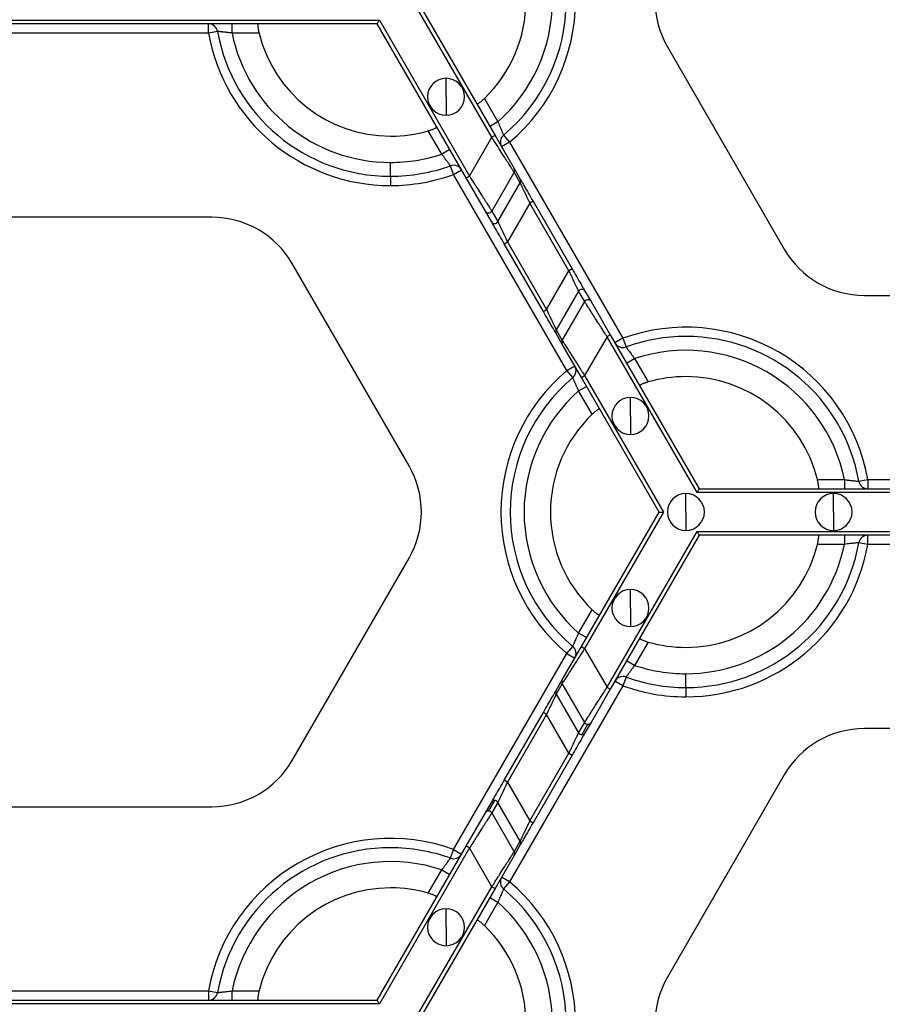
# Model space of a CAD drawing. Units: inches. Extents: x 3 to 81.7, y 1 to 57.5.
# Drawn here: x 27.8 to 30.5, y 26.3 to 29.3 of the extents above; entities that cross this region are included whole.
import ezdxf

# ---------------------------------------------------------------- set-up
doc = ezdxf.new("R2010")
doc.units = ezdxf.units.IN
doc.header["$LTSCALE"] = 5
doc.header["$MEASUREMENT"] = 0
doc.linetypes.add('SLD-Сплошная', pattern=[0])
doc.layers.add('FORMAT', color=7, linetype='SLD-Сплошная')
doc.styles.add('SLDTEXTSTYLE0', font='CALIBRII.TTF')
doc.styles.add('SLDTEXTSTYLE1', font='CALIBRI.TTF')
doc.dimstyles.new('SLDDIMSTYLE0', dxfattribs={"dimtxt": 0.667928, "dimasz": 0.984252, "dimexe": 0, "dimexo": 0.0625, "dimgap": 0.166982, "dimtad": 2, "dimdec": 6, "dimlfac": 0.7, "dimrnd": 1e-09, "dimzin": 12, "dimdsep": 46, "dimlunit": 5, "dimtxsty": 'SLDTEXTSTYLE0', "dimsah": 1, "dimcen": 0.09, "dimadec": 0, "dimazin": 3, "dimtfac": 1, "dimtofl": 0, "dimtmove": 0, "dimatfit": 3, "dimfxl": 0, "dimfrac": 2, "dimtolj": 1, "dimtzin": 12, "dimarcsym": 0})

# ---------------------------------------------------------------- blocks, each defined once
blk = doc.blocks.new('_D')
at = {"layer": 'FORMAT'}
for p, q in [((31.6312, 52.6631), (39.6468, 52.6631)), ((39.4499, 52.6631), (39.4499, 20.0727)), ((38.2285, 38.6632), (38.2285, 38.8364)), ((38.2285, 38.8364), (39.3158, 38.8364)), ((39.3158, 38.8364), (39.3158, 38.6632)), ((38.2285, 37.3078), (38.2285, 37.1346)), ((39.3158, 37.1346), (39.3158, 37.3078)), ((38.2285, 37.1346), (39.3158, 37.1346)), ((38.7478, 36.0366), (38.7478, 36.5204)), ((28.9362, 20.0727), (39.6468, 20.0727))]:
    blk.add_line(p, q, dxfattribs=at)
for points in [[(39.4499, 52.6631), (39.3633, 51.6788), (39.5366, 51.6788)], [(39.4499, 20.0727), (39.5366, 21.0569), (39.3633, 21.0569)]]:
    blk.add_solid(points, dxfattribs=at)
at = {"layer": 'FORMAT', "attachment_point": 1, "rotation": 90, "style": 'SLDTEXTSTYLE1'}
for s, insert, char_height in [('580', (38.4252, 37.3078), 0.66793), ('"', (38.4252, 36.6042), 0.6679), ('7', (38.1747, 36.1204), 0.4675), ('8', (38.8265, 36.1204), 0.4675), ('22', (38.4252, 35.0493), 0.66793)]:
    blk.add_mtext(s, dxfattribs=dict(at, insert=insert, char_height=char_height))

msp = doc.modelspace()

# ---------------------------------------------------------------- linework, layer by layer
at = {"color": 7, "linetype": 'SLD-Сплошная', "lineweight": 25}
for p, q in [((29.2685776, 28.9508295), (29.028793, 29.3661487)), ((29.0417817, 29.3661487), (29.2783192, 28.9564538)), ((27.1980531, 29.3070936), (28.9265065, 29.3070936)), ((28.9265065, 29.3070936), (29.2003866, 28.8327193)), ((28.9200121, 29.295845), (27.2045474, 29.295845)), ((28.4068515, 29.2677235), (28.4068515, 29.295845)), ((28.478419, 29.2677235), (28.478419, 29.295845)), ((29.190645, 28.827095), (28.9200121, 29.295845)), ((28.4068515, 29.2677235), (27.7177081, 29.2677235)), ((28.434539, 29.2726448), (28.4068515, 29.2677235)), ((28.5605509, 29.2677235), (28.478419, 29.2677235)), ((29.8027339, 29.2255413), (30.1582205, 28.6098204)), ((29.1293309, 29.0739017), (29.1293309, 29.1301446)), ((29.1293309, 29.0739017), (29.1293309, 29.0176587)), ((29.2458662, 29.0689069), (29.2869322, 28.9977786)), ((29.2869322, 28.9977786), (29.2625783, 28.9837178)), ((29.1164548, 28.8993534), (29.0753888, 28.9704817)), ((29.2003866, 28.8327193), (29.2685776, 28.9508295)), ((29.2783192, 28.9564538), (29.2685776, 28.9508295)), ((29.2783192, 28.9564538), (29.3366885, 28.8553552)), ((29.3046103, 28.9573168), (29.322716, 28.9357993)), ((29.322716, 28.9357993), (29.298362, 28.9217385)), ((29.322716, 28.9357993), (29.6672876, 28.3389836)), ((29.1408087, 28.9134141), (29.1164548, 28.8993534)), ((28.960602, 28.8318405), (28.960602, 28.8740227)), ((29.1522385, 28.8373741), (29.1426567, 28.8638128)), ((28.960602, 28.8318405), (28.960602, 28.803719)), ((29.1522385, 28.8373741), (29.1765924, 28.8514348)), ((29.4968102, 28.2405584), (29.1522385, 28.8373741)), ((29.190645, 28.827095), (29.2003866, 28.8327193)), ((29.3366751, 28.8441144), (29.2684841, 28.7260041)), ((29.3552364, 28.8119652), (29.3366751, 28.8441144)), ((29.3366885, 28.8553552), (29.3552498, 28.8232061)), ((29.2490143, 28.7259964), (29.190645, 28.827095)), ((29.2870455, 28.693855), (29.3552364, 28.8119652)), ((29.3844211, 28.7501827), (29.3162301, 28.6320725)), ((29.3941627, 28.755807), (29.3844211, 28.7501827)), ((29.503296, 28.5442852), (29.3844211, 28.7501827)), ((29.3941627, 28.755807), (29.5130376, 28.5499095)), ((29.2675757, 28.6938472), (29.2490143, 28.7259964)), ((29.2684841, 28.7260041), (29.2870455, 28.693855)), ((28.4177664, 28.7071448), (27.7067931, 28.7071448)), ((29.3064885, 28.6264482), (29.3162301, 28.6320725)), ((29.4253635, 28.4205507), (29.3064885, 28.6264482)), ((29.3162301, 28.6320725), (29.4351051, 28.426175)), ((29.0167923, 27.9508164), (28.6613056, 28.5665374)), ((29.4351051, 28.426175), (29.503296, 28.5442852)), ((29.5130376, 28.5499095), (29.503296, 28.5442852)), ((29.5324807, 28.4825028), (29.4642897, 28.3643925)), ((29.551042, 28.4503536), (29.5324807, 28.4825028)), ((29.5519505, 28.4825105), (29.5705118, 28.4503613)), ((30.4017597, 28.4692129), (31.112733, 28.4692129)), ((29.482851, 28.3322434), (29.551042, 28.4503536)), ((29.5705118, 28.4503613), (29.6288811, 28.3492627)), ((29.4253635, 28.4205507), (29.4351051, 28.426175)), ((29.4828377, 28.3210025), (29.4642764, 28.3531516)), ((29.4642897, 28.3643925), (29.482851, 28.3322434)), ((29.6288811, 28.3492627), (29.6191395, 28.3436384)), ((29.6288811, 28.3492627), (29.899514, 27.8805127)), ((29.541207, 28.2199039), (29.4828377, 28.3210025)), ((29.6191395, 28.3436384), (29.5509486, 28.2255282)), ((29.8930197, 27.8692641), (29.6191395, 28.3436384)), ((29.6672876, 28.3389836), (29.6429337, 28.3249229)), ((29.6672876, 28.3389836), (29.6768695, 28.3125449)), ((29.6787175, 28.2629436), (29.7030714, 28.2770044)), ((29.7030714, 28.2770044), (29.7441374, 28.205876)), ((29.4968102, 28.2405584), (29.5211641, 28.2546192)), ((29.5149159, 28.219041), (29.4968102, 28.2405584)), ((29.541207, 28.2199039), (29.5509486, 28.2255282)), ((29.7777444, 27.810209), (29.541207, 28.2199039)), ((29.5509486, 28.2255282), (29.7907332, 27.810209)), ((29.5325939, 28.1785792), (29.5569479, 28.1926399)), ((29.5736599, 28.1074508), (29.5325939, 28.1785792)), ((29.6901953, 28.1024561), (29.6901953, 28.158699)), ((29.6901953, 28.1024561), (29.6901953, 28.0462131)), ((30.2589752, 27.9086342), (30.3411072, 27.9086342)), ((30.3411072, 27.9086342), (30.3411072, 27.8805127)), ((30.3849872, 27.903713), (30.4126747, 27.9086342)), ((30.4126747, 27.9086342), (30.4126747, 27.8805127)), ((30.4126747, 27.9086342), (31.1018181, 27.9086342)), ((31.6214731, 27.8692641), (29.8930197, 27.8692641)), ((29.899514, 27.8805127), (31.6149787, 27.8805127)), ((29.8589242, 27.810209), (29.8589242, 27.866452)), ((30.3080853, 27.810209), (30.3080853, 27.866452)), ((29.541207, 27.4005141), (29.7777444, 27.810209)), ((29.7907332, 27.810209), (29.5509486, 27.3948898)), ((29.8589242, 27.810209), (29.8589242, 27.753966)), ((30.3080853, 27.810209), (30.3080853, 27.753966)), ((29.6191395, 27.2767796), (29.8930197, 27.7511539)), ((29.8930197, 27.7511539), (31.6214731, 27.7511539)), ((29.899514, 27.7399053), (29.6288811, 27.2711553)), ((31.6149787, 27.7399053), (29.899514, 27.7399053)), ((30.3411072, 27.7399053), (30.3411072, 27.7117838)), ((30.4126747, 27.7117838), (30.4126747, 27.7399053)), ((30.3411072, 27.7117838), (30.2589752, 27.7117838)), ((30.4126747, 27.7117838), (30.3849872, 27.7167051)), ((31.1018181, 27.7117838), (30.4126747, 27.7117838)), ((28.6613056, 27.0538807), (29.0167923, 27.6696016)), ((29.6901953, 27.517962), (29.6901953, 27.5742049)), ((29.5325939, 27.4418389), (29.5736599, 27.5129672)), ((29.6901953, 27.517962), (29.6901953, 27.461719)), ((29.5569479, 27.4277781), (29.5325939, 27.4418389)), ((29.4828377, 27.2994155), (29.541207, 27.4005141)), ((29.4968102, 27.3798596), (29.5149159, 27.4013771)), ((29.541207, 27.4005141), (29.5509486, 27.3948898)), ((29.5509486, 27.3948898), (29.6191395, 27.2767796)), ((29.7441374, 27.414542), (29.7030714, 27.3434137)), ((29.1522385, 26.7830439), (29.4968102, 27.3798596)), ((29.4968102, 27.3798596), (29.5211641, 27.3657988)), ((29.7030714, 27.3434137), (29.6787175, 27.3574744)), ((29.4642764, 27.2672664), (29.4828377, 27.2994155)), ((29.6768695, 27.3078731), (29.6672876, 27.2814344)), ((29.8589242, 27.2759008), (29.8589242, 27.318083)), ((29.6672876, 27.2814344), (29.322716, 26.6846187)), ((29.482851, 27.2881747), (29.4642897, 27.2560255)), ((29.551042, 27.1700644), (29.482851, 27.2881747)), ((29.6288811, 27.2711553), (29.5705118, 27.1700567)), ((29.6191395, 27.2767796), (29.6288811, 27.2711553)), ((29.6672876, 27.2814344), (29.6429337, 27.2954951)), ((29.8589242, 27.2759008), (29.8589242, 27.2477793)), ((29.4642897, 27.2560255), (29.5324807, 27.1379153)), ((29.3064885, 26.9939698), (29.4253635, 27.1998673)), ((29.4351051, 27.194243), (29.3162301, 26.9883456)), ((29.4351051, 27.194243), (29.4253635, 27.1998673)), ((29.503296, 27.0761328), (29.4351051, 27.194243)), ((29.5324807, 27.1379153), (29.551042, 27.1700644)), ((29.5422089, 27.1322987), (29.5607702, 27.1644478)), ((29.5705118, 27.1700567), (29.5519505, 27.1379076)), ((31.112733, 27.1512051), (30.4017597, 27.1512051)), ((29.3844211, 26.8702353), (29.503296, 27.0761328)), ((29.5130376, 27.0705085), (29.3941627, 26.864611)), ((29.503296, 27.0761328), (29.5130376, 27.0705085)), ((30.1582205, 27.0105977), (29.8027339, 26.3948767)), ((29.3162301, 26.9883456), (29.3064885, 26.9939698)), ((29.3162301, 26.9883456), (29.3844211, 26.8702353)), ((27.7067931, 26.9132732), (28.4177664, 26.9132732)), ((29.2490143, 26.8944216), (29.2675757, 26.9265708)), ((29.2587559, 26.9000305), (29.2773172, 26.9321797)), ((29.2870455, 26.9265631), (29.2684841, 26.8944139)), ((29.3552364, 26.8084528), (29.2870455, 26.9265631)), ((29.190645, 26.793323), (29.2490143, 26.8944216)), ((29.2684841, 26.8944139), (29.3366751, 26.7763037)), ((29.3844211, 26.8702353), (29.3941627, 26.864611)), ((28.9200121, 26.324573), (29.190645, 26.793323)), ((29.2003866, 26.7876987), (29.190645, 26.793323)), ((29.3366751, 26.7763037), (29.3552364, 26.8084528)), ((29.3552498, 26.7972119), (29.3366885, 26.7650628)), ((29.2003866, 26.7876987), (28.9265065, 26.3133244)), ((29.1426567, 26.7566052), (29.1522385, 26.7830439)), ((29.1522385, 26.7830439), (29.1765924, 26.7689832)), ((29.2685776, 26.6695885), (29.2003866, 26.7876987)), ((29.3366885, 26.7650628), (29.2783192, 26.6639642)), ((29.0753888, 26.6499363), (29.1164548, 26.7210647)), ((29.1164548, 26.7210647), (29.1408087, 26.7070039)), ((29.028793, 26.2542693), (29.2685776, 26.6695885)), ((29.2685776, 26.6695885), (29.2783192, 26.6639642)), ((29.322716, 26.6846187), (29.298362, 26.6986795)), ((29.322716, 26.6846187), (29.3046103, 26.6631013)), ((29.2783192, 26.6639642), (29.0417817, 26.2542693)), ((29.2869322, 26.6226395), (29.2458662, 26.5515111)), ((29.2625783, 26.6367002), (29.2869322, 26.6226395)), ((29.1293309, 26.5465164), (29.1293309, 26.6027593)), ((29.1293309, 26.5465164), (29.1293309, 26.4902734)), ((27.7177081, 26.3526945), (28.4068515, 26.3526945)), ((28.4068515, 26.3526945), (28.434539, 26.3477733)), ((28.4068515, 26.3526945), (28.4068515, 26.324573)), ((28.478419, 26.324573), (28.478419, 26.3526945)), ((28.478419, 26.3526945), (28.5605509, 26.3526945)), ((28.9265065, 26.3133244), (27.1980531, 26.3133244)), ((27.2045474, 26.324573), (28.9200121, 26.324573))]:
    msp.add_line(p, q, dxfattribs=at)
for centre, radius, start, end in [((28.960602, 29.3661487), 0.5624297, 310.0786581, 49.9213419), ((28.960602, 29.3661487), 0.5343082, 310.0786581, 49.9213419), ((28.960602, 29.3661487), 0.492126, 311.536959, 48.463041), ((28.960602, 29.3661487), 0.411981, 313.8220461, 46.1779539), ((30.0462731, 29.3661487), 0.2812148, 150, 210), ((28.4068515, 29.2677235), 0.0281215, 10.0786581, 90), ((28.960602, 29.3661487), 0.5624297, 190.0786581, 270), ((28.960602, 29.3661487), 0.5343082, 190.0786581, 270), ((28.960602, 29.3661487), 0.492126, 191.536959, 270), ((28.960602, 29.3661487), 0.411981, 193.8220461, 270), ((29.1293309, 29.0739017), 0.056243, 90, 270), ((29.1293309, 29.0739017), 0.056243, 270, 90), ((28.960602, 29.3661487), 0.411981, 270, 286.1779539), ((29.322716, 28.9357993), 0.0281215, 130.0786581, 210), ((28.960602, 29.3661487), 0.492126, 270, 288.463041), ((28.960602, 29.3661487), 0.5343082, 270, 289.9213419), ((29.1522385, 28.8373741), 0.0281215, 90, 109.9213419), ((29.1522385, 28.8373741), 0.0281215, 30, 90), ((28.960602, 29.3661487), 0.5624297, 270, 289.9213419), ((29.3269658, 28.8497463), 0.0112245, 329.8837443, 29.9801586), ((29.3455271, 28.8175972), 0.0112245, 329.8837443, 29.9801586), ((29.258747, 28.7316352), 0.0112481, 210.0866012, 329.9587645), ((28.4177664, 28.4259299), 0.2812148, 30, 90), ((29.2773083, 28.699486), 0.0112481, 210.0866012, 329.9587645), ((30.4017597, 28.7504278), 0.2812148, 210, 270), ((29.5422178, 28.4768717), 0.0112481, 30.0866012, 149.9587645), ((29.5607791, 28.4447225), 0.0112481, 30.0866012, 149.9587645), ((29.473999, 28.3587606), 0.0112245, 149.8837443, 209.9801586), ((29.8589242, 27.810209), 0.5624297, 10.0786581, 109.9213419), ((29.4925604, 28.3266114), 0.0112245, 149.8837443, 209.9801586), ((29.6672876, 28.3389836), 0.0281215, 210, 289.9213419), ((29.8589242, 27.810209), 0.5343082, 90, 109.9213419), ((29.8589242, 27.810209), 0.5343082, 10.0786581, 90), ((29.8589242, 27.810209), 0.492126, 11.536959, 108.463041), ((29.8589242, 27.810209), 0.5624297, 130.0786581, 229.9213419), ((29.4968102, 28.2405584), 0.0281215, 310.0786581, 30), ((29.8589242, 27.810209), 0.5343082, 130.0786581, 229.9213419), ((29.8589242, 27.810209), 0.411981, 90, 106.1779539), ((29.8589242, 27.810209), 0.411981, 13.8220461, 90), ((29.8589242, 27.810209), 0.492126, 131.536959, 228.463041), ((29.6901953, 28.1024561), 0.056243, 90, 270), ((29.6901953, 28.1024561), 0.056243, 270, 90), ((29.8589242, 27.810209), 0.411981, 133.8220461, 226.1779539), ((28.7732531, 27.810209), 0.2812148, 330, 30), ((30.4126747, 27.9086342), 0.0281215, 190.0786581, 270), ((29.8589242, 27.810209), 0.056243, 90, 270), ((29.8589242, 27.810209), 0.056243, 270, 90), ((30.3080853, 27.810209), 0.056243, 90, 270), ((30.3080853, 27.810209), 0.056243, 270, 90), ((30.4126747, 27.7117838), 0.0281215, 90, 169.9213419), ((29.8589242, 27.810209), 0.5343082, 270, 349.9213419), ((29.8589242, 27.810209), 0.492126, 270, 348.463041), ((29.8589242, 27.810209), 0.411981, 270, 346.1779539), ((29.8589242, 27.810209), 0.5624297, 270, 349.9213419), ((29.6901953, 27.517962), 0.056243, 90, 270), ((29.6901953, 27.517962), 0.056243, 270, 90), ((29.4968102, 27.3798596), 0.0281215, 330, 49.9213419), ((29.8589242, 27.810209), 0.411981, 253.8220461, 270), ((29.8589242, 27.810209), 0.492126, 251.536959, 270), ((29.4925604, 27.2938066), 0.0112245, 150.0198414, 210.1162557), ((29.6672876, 27.2814344), 0.0281215, 90, 150), ((29.6672876, 27.2814344), 0.0281215, 70.0786581, 90), ((29.8589242, 27.810209), 0.5343082, 250.0786581, 270), ((29.8589242, 27.810209), 0.5624297, 250.0786581, 270), ((29.473999, 27.2616575), 0.0112245, 150.0198414, 210.1162557), ((29.5607892, 27.1757138), 0.011266, 210.0963905, 269.9036095), ((29.560793, 27.1756723), 0.0112245, 269.8837443, 329.9801586), ((30.4017597, 26.8699902), 0.2812148, 90, 150), ((29.5422279, 27.1435647), 0.011266, 210.0963905, 269.9036095), ((29.5422317, 27.1435232), 0.0112245, 269.8837443, 329.9801586), ((28.4177664, 27.1944881), 0.2812148, 270, 330), ((29.2772945, 26.9209551), 0.0112245, 89.8837443, 149.9801586), ((29.2772983, 26.9209137), 0.011266, 30.0963905, 89.9036095), ((29.2587331, 26.888806), 0.0112245, 89.8837443, 149.9801586), ((29.258737, 26.8887645), 0.011266, 30.0963905, 89.9036095), ((28.960602, 26.2542693), 0.5624297, 70.0786581, 169.9213419), ((29.3455271, 26.8028209), 0.0112245, 330.0198414, 30.1162557), ((28.960602, 26.2542693), 0.5343082, 90, 169.9213419), ((28.960602, 26.2542693), 0.5343082, 70.0786581, 90), ((29.1522385, 26.7830439), 0.0281215, 250.0786581, 330), ((29.3269658, 26.7706717), 0.0112245, 330.0198414, 30.1162557), ((28.960602, 26.2542693), 0.492126, 71.536959, 168.463041), ((29.322716, 26.6846187), 0.0281215, 150, 229.9213419), ((28.960602, 26.2542693), 0.5624297, 310.0786581, 49.9213419), ((28.960602, 26.2542693), 0.411981, 90, 166.1779539), ((28.960602, 26.2542693), 0.411981, 73.8220461, 90), ((28.960602, 26.2542693), 0.5343082, 310.0786581, 49.9213419), ((28.960602, 26.2542693), 0.492126, 311.536959, 48.463041), ((29.1293309, 26.5465164), 0.056243, 90, 270), ((29.1293309, 26.5465164), 0.056243, 270, 90), ((28.960602, 26.2542693), 0.411981, 313.8220461, 46.1779539), ((30.0462731, 26.2542693), 0.2812148, 150, 210), ((28.4068515, 26.3526945), 0.0281215, 270, 349.9213419)]:
    msp.add_arc(centre, radius, start, end, dxfattribs=at)
for points, knots in [([(28.9200121, 29.295845), (28.9200121, 29.295845), (28.9206462, 29.2969432), (28.9231824, 29.3013361), (28.9249757, 29.3044423), (28.9265065, 29.3070936)], [0, 0, 0, 0, 0.5, 0.5, 1, 1, 1, 1]), ([(28.557161, 29.295845), (28.5570598, 29.2957979), (28.5568578, 29.2957038), (28.5566685, 29.2949336), (28.5565548, 29.2935178), (28.5565889, 29.2911783), (28.5568786, 29.2876392), (28.5574235, 29.2833397), (28.5582336, 29.2784346), (28.5592646, 29.2731562), (28.5601229, 29.2695311), (28.5605509, 29.2677235)], [0, 0, 0, 0, 0.083341805, 0.166450759, 0.250855786, 0.376060559, 0.499858252, 0.623322163, 0.74900278, 0.874841641, 1, 1, 1, 1]), ([(28.478419, 29.2677235), (28.4768454, 29.2679209), (28.473747, 29.2683096), (28.4692157, 29.2688513), (28.4649147, 29.2693555), (28.4608757, 29.2698216), (28.4571227, 29.2702504), (28.4536726, 29.2706407), (28.450535, 29.2709909), (28.4464411, 29.2714343), (28.4418429, 29.2719076), (28.4376817, 29.2723275), (28.4350328, 29.2725938), (28.434703, 29.2726279), (28.434539, 29.2726448)], [0, 0, 0, 0, 0.070152837, 0.138139113, 0.203956245, 0.267603875, 0.329084395, 0.388403426, 0.445570276, 0.500598382, 0.628176612, 0.75372133, 0.877545061, 1, 1, 1, 1]), ([(29.2232073, 29.0519105), (29.2232986, 29.0518464), (29.2234811, 29.0517184), (29.2242429, 29.0519396), (29.2255258, 29.0525491), (29.2275348, 29.0537484), (29.2304549, 29.0557687), (29.2339059, 29.0583904), (29.2377488, 29.0615445), (29.2418046, 29.0650766), (29.2445148, 29.0676325), (29.2458662, 29.0689069)], [0, 0, 0, 0, 0.083341805, 0.166450759, 0.250855786, 0.376060559, 0.499858252, 0.623322163, 0.74900278, 0.874841641, 1, 1, 1, 1]), ([(29.0753888, 28.9704817), (29.0765776, 28.9708341), (29.0789487, 28.9715368), (29.0824293, 28.9726674), (29.0863261, 28.9740172), (29.0904613, 28.9755759), (29.0944561, 28.9772519), (29.0976776, 28.9787751), (29.0999597, 28.9800516), (29.1013793, 28.9810672), (29.1014183, 28.9814275), (29.1014377, 28.9816067)], [0, 0, 0, 0, 0.083633267, 0.166808468, 0.250910868, 0.376343848, 0.499867159, 0.623738964, 0.749170929, 0.875187337, 1, 1, 1, 1]), ([(29.2869322, 28.9977786), (29.287548, 28.9963172), (29.2887606, 28.9934395), (29.2905572, 28.9892444), (29.2922709, 28.9852676), (29.2938868, 28.9815366), (29.295392, 28.978072), (29.2967791, 28.974889), (29.2980446, 28.9719966), (29.2997075, 28.9682295), (29.3015967, 28.9640108), (29.3033137, 28.9601971), (29.3044075, 28.9577699), (29.3045429, 28.9574672), (29.3046103, 28.9573168)], [0, 0, 0, 0, 0.070152837, 0.138139113, 0.203956245, 0.267603875, 0.329084395, 0.388403426, 0.445570276, 0.500598382, 0.628176612, 0.75372133, 0.877545061, 1, 1, 1, 1]), ([(29.3366751, 28.8441144), (29.3365799, 28.844264), (29.3363887, 28.8445643), (29.3357882, 28.8455084), (29.3349545, 28.846816), (29.3338642, 28.8485234), (29.3325241, 28.8506209), (29.3298, 28.8548856), (29.3246275, 28.8630135), (29.3159375, 28.8765979), (29.3052747, 28.8933595), (29.2953261, 28.908886), (29.2862386, 28.9231937), (29.2781005, 28.9359445), (29.2719582, 28.9455454), (29.2685776, 28.9508295)], [0, 0, 0, 0, 0.0372107335, 0.0746737693, 0.1124248387, 0.1504988621, 0.1889298795, 0.2277509917, 0.350245734, 0.4815004278, 0.6059295592, 0.7467916285, 0.8122721412, 0.8966769608, 1, 1, 1, 1]), ([(29.1426567, 28.8638128), (29.1426253, 28.8638562), (29.1425623, 28.8639431), (29.1420549, 28.8646466), (29.1412476, 28.8657679), (29.1401158, 28.8673403), (29.1386765, 28.8693379), (29.1369386, 28.8717424), (29.1345728, 28.8750048), (29.1313297, 28.8794201), (29.1270003, 28.8852692), (29.1219777, 28.8920392), (29.1183351, 28.8968632), (29.1164548, 28.8993534)], [0, 0, 0, 0, 0.069959869, 0.140320862, 0.21115245, 0.28252106, 0.354489195, 0.427114712, 0.500450271, 0.612407907, 0.732955666, 0.862151006, 1, 1, 1, 1]), ([(29.2003866, 28.8327193), (29.2019096, 28.8303354), (29.204842, 28.8257454), (29.2090621, 28.8191541), (29.2129144, 28.8131287), (29.2163947, 28.8076728), (29.2195051, 28.8027851), (29.2222527, 28.7984603), (29.22833, 28.7889165), (29.2370831, 28.7752483), (29.2477463, 28.7584886), (29.2564347, 28.7449057), (29.2622919, 28.735703), (29.2657698, 28.7302629), (29.2677629, 28.7271386), (29.2682449, 28.7263804), (29.2684841, 28.7260041)], [0, 0, 0, 0, 0.046623801, 0.089769134, 0.129436053, 0.165624703, 0.198335352, 0.22756844, 0.253324667, 0.394175947, 0.518620592, 0.649864673, 0.772374541, 0.849579279, 0.925362448, 1, 1, 1, 1]), ([(29.3844211, 28.7501827), (29.3835205, 28.7520852), (29.3818154, 28.7556869), (29.3794115, 28.7607546), (29.3773228, 28.7651779), (29.3755461, 28.7689592), (29.3726044, 28.7752116), (29.3687193, 28.783394), (29.3641554, 28.7930948), (29.3604247, 28.8009671), (29.357901, 28.8063281), (29.3564029, 28.809492), (29.3555463, 28.811306), (29.355339, 28.8117469), (29.3552364, 28.8119652)], [0, 0, 0, 0, 0.066383115, 0.125675161, 0.177876339, 0.222987493, 0.2610105, 0.40473759, 0.530283552, 0.660792896, 0.780789222, 0.855568296, 0.928484705, 1, 1, 1, 1]), ([(29.3552498, 28.8232061), (29.3554837, 28.8228008), (29.3565258, 28.8209959), (29.36057, 28.8139912), (29.3635812, 28.8087757), (29.3710989, 28.7957546), (29.3755835, 28.7879871), (29.3848927, 28.771863), (29.3896922, 28.76355), (29.3941627, 28.755807)], [0, 0, 0, 0, 0.25, 0.25, 0.5, 0.5, 0.75, 0.75, 1, 1, 1, 1]), ([(29.3064885, 28.6264482), (29.3020181, 28.6341912), (29.2972186, 28.6425042), (29.2879094, 28.6586282), (29.2834248, 28.6663957), (29.275907, 28.6794169), (29.2728959, 28.6846324), (29.2688517, 28.6916371), (29.2678096, 28.693442), (29.2675757, 28.6938472)], [0, 0, 0, 0, 0.25, 0.25, 0.5, 0.5, 0.75, 0.75, 1, 1, 1, 1]), ([(29.2870455, 28.693855), (29.2871145, 28.6937082), (29.2872534, 28.6934126), (29.2877666, 28.6923237), (29.2885063, 28.69076), (29.2898558, 28.6879086), (29.2922326, 28.6828592), (29.295964, 28.6749854), (29.3005286, 28.6652838), (29.3052989, 28.6552345), (29.310605, 28.6439273), (29.3141543, 28.6364471), (29.3162301, 28.6320725)], [0, 0, 0, 0, 0.053544427, 0.107815403, 0.163012385, 0.219324988, 0.339314965, 0.469866832, 0.595405868, 0.739178758, 0.84746267, 1, 1, 1, 1]), ([(29.5324807, 28.4825028), (29.5324117, 28.4826495), (29.5322727, 28.4829451), (29.5317595, 28.484034), (29.5310199, 28.4855977), (29.5296703, 28.4884491), (29.5272936, 28.4934985), (29.5235621, 28.5013723), (29.5189976, 28.5110739), (29.5142273, 28.5211232), (29.5089212, 28.5324305), (29.5053718, 28.5399106), (29.503296, 28.5442852)], [0, 0, 0, 0, 0.053544427, 0.107815403, 0.163012385, 0.219324988, 0.339314965, 0.469866832, 0.595405868, 0.739178758, 0.847462669, 1, 1, 1, 1]), ([(29.5130376, 28.5499095), (29.517508, 28.5421665), (29.5223075, 28.5338535), (29.5316168, 28.5177295), (29.5361013, 28.509962), (29.5436191, 28.4969408), (29.5466303, 28.4917253), (29.5506744, 28.4847207), (29.5517165, 28.4829157), (29.5519505, 28.4825105)], [0, 0, 0, 0, 0.25, 0.25, 0.5, 0.5, 0.75, 0.75, 1, 1, 1, 1]), ([(29.6191395, 28.3436384), (29.6176165, 28.3460223), (29.6146841, 28.3506123), (29.610464, 28.3572036), (29.6066118, 28.363229), (29.6031315, 28.368685), (29.6000211, 28.3735726), (29.5972734, 28.3778974), (29.5911962, 28.3874412), (29.5824431, 28.4011094), (29.5717799, 28.4178691), (29.5630914, 28.431452), (29.5572343, 28.4406547), (29.5537563, 28.4460948), (29.5517633, 28.4492191), (29.5512812, 28.4499774), (29.551042, 28.4503536)], [0, 0, 0, 0, 0.0466238008, 0.0897691336, 0.1294360525, 0.1656247026, 0.1983353515, 0.2275684401, 0.2533246672, 0.3941759467, 0.5186205918, 0.6498646736, 0.7723745415, 0.8495792794, 0.9253624478, 1, 1, 1, 1]), ([(29.4642764, 28.3531516), (29.4640424, 28.3535569), (29.4630003, 28.3553618), (29.4589562, 28.3623665), (29.455945, 28.367582), (29.4484272, 28.3806032), (29.4439427, 28.3883707), (29.4346334, 28.4044947), (29.4298339, 28.4128077), (29.4253635, 28.4205507)], [0, 0, 0, 0, 0.25, 0.25, 0.5, 0.5, 0.75, 0.75, 1, 1, 1, 1]), ([(29.4351051, 28.426175), (29.4360057, 28.4242725), (29.4377108, 28.4206708), (29.4401146, 28.4156032), (29.4422034, 28.4111798), (29.44398, 28.4073985), (29.4469217, 28.4011462), (29.4508068, 28.3929637), (29.4553707, 28.3832629), (29.4591014, 28.3753907), (29.4616251, 28.3700296), (29.4631233, 28.3668658), (29.4639799, 28.3650518), (29.4641871, 28.3646109), (29.4642897, 28.3643925)], [0, 0, 0, 0, 0.0663831154, 0.1256751607, 0.1778763391, 0.222987493, 0.2610105001, 0.4047375899, 0.5302835515, 0.660792896, 0.7807892225, 0.8555682965, 0.9284847052, 1, 1, 1, 1]), ([(29.482851, 28.3322434), (29.4829463, 28.3320937), (29.4831374, 28.3317934), (29.483738, 28.3308494), (29.4845717, 28.3295418), (29.4856619, 28.3278343), (29.4870021, 28.3257368), (29.4897261, 28.3214721), (29.4948987, 28.3133443), (29.5035887, 28.2997598), (29.5142515, 28.2829982), (29.5242, 28.2674718), (29.5332875, 28.2531641), (29.5414256, 28.2404132), (29.5475679, 28.2308124), (29.5509486, 28.2255282)], [0, 0, 0, 0, 0.037210733, 0.074673769, 0.112424839, 0.150498862, 0.188929879, 0.227750992, 0.350245734, 0.481500428, 0.605929559, 0.746791629, 0.812272141, 0.896676961, 1, 1, 1, 1]), ([(29.6768695, 28.3125449), (29.6769009, 28.3125015), (29.6769638, 28.3124146), (29.6774713, 28.3117111), (29.6782785, 28.3105898), (29.6794103, 28.3090174), (29.6808496, 28.3070199), (29.6825876, 28.3046153), (29.6849533, 28.3013529), (29.6881965, 28.2969376), (29.6925259, 28.2910885), (29.6975484, 28.2843186), (29.7011911, 28.2794945), (29.7030714, 28.2770044)], [0, 0, 0, 0, 0.069959869, 0.140320861, 0.21115245, 0.28252106, 0.354489195, 0.427114712, 0.500450271, 0.612407907, 0.732955666, 0.862151006, 1, 1, 1, 1]), ([(29.5325939, 28.1785792), (29.5319781, 28.1800406), (29.5307656, 28.1829182), (29.528969, 28.1871133), (29.5272552, 28.1910902), (29.5256393, 28.1948211), (29.5241342, 28.1982857), (29.5227471, 28.2014687), (29.5214815, 28.2043611), (29.5198187, 28.2081282), (29.5179294, 28.212347), (29.5162125, 28.2161606), (29.5151187, 28.2185878), (29.5149832, 28.2188905), (29.5149159, 28.219041)], [0, 0, 0, 0, 0.070152837, 0.138139113, 0.203956245, 0.267603875, 0.329084395, 0.388403426, 0.445570276, 0.500598382, 0.628176612, 0.75372133, 0.877545061, 1, 1, 1, 1]), ([(29.7441374, 28.205876), (29.7429486, 28.2055237), (29.7405775, 28.2048209), (29.7370969, 28.2036903), (29.7332, 28.2023405), (29.7290648, 28.2007818), (29.7250701, 28.1991059), (29.7218485, 28.1975826), (29.7195664, 28.1963061), (29.7181469, 28.1952905), (29.7181079, 28.1949303), (29.7180885, 28.194751)], [0, 0, 0, 0, 0.083633267, 0.166808468, 0.250910868, 0.376343848, 0.499867159, 0.623738964, 0.749170929, 0.875187337, 1, 1, 1, 1]), ([(29.5963189, 28.1244473), (29.5962275, 28.1245113), (29.596045, 28.1246393), (29.5952833, 28.1244181), (29.5940004, 28.1238086), (29.5919914, 28.1226094), (29.5890713, 28.120589), (29.5856202, 28.1179673), (29.5817773, 28.1148132), (29.5777216, 28.1112811), (29.5750114, 28.1087252), (29.5736599, 28.1074508)], [0, 0, 0, 0, 0.083341805, 0.166450759, 0.250855786, 0.376060559, 0.499858252, 0.623322163, 0.74900278, 0.874841641, 1, 1, 1, 1]), ([(30.2623651, 27.8805127), (30.2624663, 27.8805598), (30.2626684, 27.8806539), (30.2628577, 27.8814242), (30.2629713, 27.8828399), (30.2629372, 27.8851794), (30.2626476, 27.8887185), (30.2621026, 27.893018), (30.2612925, 27.8979231), (30.2602615, 27.9032016), (30.2594032, 27.9068266), (30.2589752, 27.9086342)], [0, 0, 0, 0, 0.083341805, 0.166450759, 0.250855786, 0.376060559, 0.499858252, 0.623322163, 0.74900278, 0.874841641, 1, 1, 1, 1]), ([(30.3411072, 27.9086342), (30.3426807, 27.9084368), (30.3457791, 27.9080481), (30.3503105, 27.9075064), (30.3546114, 27.9070022), (30.3586505, 27.9065361), (30.3624035, 27.9061073), (30.3658536, 27.9057171), (30.3689912, 27.9053669), (30.3730851, 27.9049234), (30.3776832, 27.9044501), (30.3818444, 27.9040303), (30.3844934, 27.9037639), (30.3848232, 27.9037299), (30.3849872, 27.903713)], [0, 0, 0, 0, 0.070152837, 0.138139113, 0.203956245, 0.267603875, 0.329084395, 0.388403426, 0.445570276, 0.500598382, 0.628176612, 0.75372133, 0.877545061, 1, 1, 1, 1]), ([(29.899514, 27.8805127), (29.899514, 27.8805127), (29.89888, 27.8794145), (29.8963438, 27.8750217), (29.8945504, 27.8719155), (29.8930197, 27.8692641)], [0, 0, 0, 0, 0.5, 0.5, 1, 1, 1, 1]), ([(29.7777444, 27.810209), (29.7777444, 27.810209), (29.7790126, 27.810209), (29.784085, 27.810209), (29.7876717, 27.810209), (29.7907332, 27.810209)], [0, 0, 0, 0, 0.5, 0.5, 1, 1, 1, 1]), ([(29.8930197, 27.7511539), (29.8945504, 27.7485026), (29.8963438, 27.7453964), (29.89888, 27.7410035), (29.899514, 27.7399053), (29.899514, 27.7399053)], [0, 0, 0, 0, 0.5, 0.5, 1, 1, 1, 1]), ([(30.2589752, 27.7117838), (30.2592645, 27.7129895), (30.2598414, 27.7153943), (30.2606026, 27.7189739), (30.2613821, 27.7230236), (30.2620998, 27.7273841), (30.2626458, 27.7316816), (30.2629374, 27.7352332), (30.2629729, 27.7378478), (30.2628032, 27.739585), (30.2625107, 27.7397989), (30.2623651, 27.7399053)], [0, 0, 0, 0, 0.0836332667, 0.1668084679, 0.250910868, 0.3763438484, 0.4998671587, 0.6237389644, 0.7491709288, 0.8751873368, 1, 1, 1, 1]), ([(30.3849872, 27.7167051), (30.3849339, 27.7166996), (30.3848271, 27.7166885), (30.3839642, 27.7166008), (30.3825895, 27.7164623), (30.3806618, 27.7162684), (30.3782123, 27.7160207), (30.3752609, 27.7157178), (30.3712527, 27.7153003), (30.3658074, 27.7146992), (30.3585772, 27.7138744), (30.350203, 27.7129097), (30.3442039, 27.7121671), (30.3411072, 27.7117838)], [0, 0, 0, 0, 0.069959869, 0.140320862, 0.21115245, 0.28252106, 0.354489195, 0.427114712, 0.500450271, 0.612407907, 0.732955666, 0.862151006, 1, 1, 1, 1]), ([(29.5736599, 27.5129672), (29.5745595, 27.5121139), (29.5763536, 27.5104118), (29.579073, 27.5079628), (29.5821904, 27.505263), (29.5856079, 27.5024611), (29.5890567, 27.4998395), (29.5919866, 27.4978112), (29.5942332, 27.4964731), (29.5958224, 27.4957515), (29.5961539, 27.4958979), (29.5963189, 27.4959708)], [0, 0, 0, 0, 0.083633267, 0.166808468, 0.250910868, 0.376343848, 0.499867159, 0.623738964, 0.749170929, 0.875187337, 1, 1, 1, 1]), ([(29.5149159, 27.4013771), (29.5149377, 27.4014259), (29.5149816, 27.4015239), (29.5153371, 27.4023151), (29.5159045, 27.4035749), (29.5167004, 27.4053413), (29.5177107, 27.4075865), (29.5189241, 27.4102939), (29.5205665, 27.4139739), (29.5227687, 27.4189902), (29.5256695, 27.4256641), (29.5290211, 27.4333988), (29.5313776, 27.4389654), (29.5325939, 27.4418389)], [0, 0, 0, 0, 0.069959869, 0.140320862, 0.21115245, 0.28252106, 0.354489195, 0.427114712, 0.500450271, 0.612407907, 0.732955666, 0.862151006, 1, 1, 1, 1]), ([(29.7180885, 27.425667), (29.7180787, 27.4255559), (29.7180591, 27.4253339), (29.7186316, 27.4247847), (29.7198008, 27.4239785), (29.7218439, 27.4228383), (29.7250537, 27.4213195), (29.7290497, 27.4196417), (29.7337026, 27.4178907), (29.7387894, 27.4161444), (29.7423579, 27.4150752), (29.7441374, 27.414542)], [0, 0, 0, 0, 0.0833418048, 0.1664507588, 0.2508557858, 0.3760605592, 0.4998582517, 0.6233221631, 0.7490027804, 0.8748416407, 1, 1, 1, 1]), ([(29.5509486, 27.3948898), (29.5494255, 27.3925059), (29.5464931, 27.387916), (29.542273, 27.3813246), (29.5384208, 27.3752992), (29.5349405, 27.3698433), (29.5318301, 27.3649556), (29.5290825, 27.3606309), (29.5230052, 27.351087), (29.5142521, 27.3374189), (29.5035889, 27.3206592), (29.4949005, 27.3070763), (29.4890433, 27.2978736), (29.4855654, 27.2924335), (29.4835723, 27.2893092), (29.4830902, 27.2885509), (29.482851, 27.2881747)], [0, 0, 0, 0, 0.046623801, 0.089769133, 0.129436052, 0.165624702, 0.198335351, 0.22756844, 0.253324667, 0.394175946, 0.518620592, 0.649864673, 0.772374541, 0.849579279, 0.925362448, 1, 1, 1, 1]), ([(29.7030714, 27.3434137), (29.7021137, 27.3421497), (29.7002278, 27.3396607), (29.6974931, 27.3360073), (29.6949059, 27.3325347), (29.6924827, 27.3292698), (29.6902349, 27.326234), (29.6881719, 27.3234412), (29.6862998, 27.3208991), (29.6838688, 27.3175754), (29.6811599, 27.3138299), (29.6787156, 27.3104362), (29.6771605, 27.3082753), (29.6769661, 27.3080067), (29.6768695, 27.3078731)], [0, 0, 0, 0, 0.0701528369, 0.138139113, 0.2039562447, 0.2676038752, 0.3290843948, 0.3884034255, 0.4455702761, 0.5005983823, 0.6281766119, 0.7537213294, 0.8775450613, 1, 1, 1, 1]), ([(29.551042, 27.1700644), (29.5511373, 27.1702141), (29.5513284, 27.1705144), (29.551929, 27.1714584), (29.5527627, 27.172766), (29.5538529, 27.1744734), (29.555193, 27.176571), (29.5579171, 27.1808357), (29.5630897, 27.1889635), (29.5717796, 27.202548), (29.5824425, 27.2193095), (29.592391, 27.234836), (29.6014785, 27.2491437), (29.6096166, 27.2618946), (29.6157589, 27.2714954), (29.6191395, 27.2767796)], [0, 0, 0, 0, 0.0372107335, 0.0746737693, 0.1124248387, 0.1504988621, 0.1889298795, 0.2277509917, 0.350245734, 0.4815004278, 0.6059295592, 0.7467916285, 0.8122721411, 0.8966769607, 1, 1, 1, 1]), ([(29.4253635, 27.1998673), (29.4298339, 27.2076103), (29.4346334, 27.2159233), (29.4439427, 27.2320474), (29.4484272, 27.2398149), (29.455945, 27.252836), (29.4589562, 27.2580515), (29.4630003, 27.2650562), (29.4640424, 27.2668611), (29.4642764, 27.2672664)], [0, 0, 0, 0, 0.25, 0.25, 0.5, 0.5, 0.75, 0.75, 1, 1, 1, 1]), ([(29.4642897, 27.2560255), (29.4642207, 27.2558787), (29.4640817, 27.2555832), (29.4635686, 27.2544942), (29.4628289, 27.2529305), (29.4614794, 27.2500791), (29.4591026, 27.2450297), (29.4553712, 27.2371559), (29.4508066, 27.2274544), (29.4460363, 27.217405), (29.4407302, 27.2060978), (29.4371809, 27.1986177), (29.4351051, 27.194243)], [0, 0, 0, 0, 0.053544427, 0.107815403, 0.163012385, 0.219324988, 0.339314965, 0.469866832, 0.595405868, 0.739178758, 0.847462669, 1, 1, 1, 1]), ([(29.503296, 27.0761328), (29.5041967, 27.0780353), (29.5059017, 27.081637), (29.5083056, 27.0867046), (29.5103943, 27.091128), (29.512171, 27.0949093), (29.5151127, 27.1011616), (29.5189978, 27.1093441), (29.5235617, 27.1190449), (29.5272924, 27.1269171), (29.5298161, 27.1322782), (29.5313143, 27.135442), (29.5321708, 27.137256), (29.5323781, 27.1376969), (29.5324807, 27.1379153)], [0, 0, 0, 0, 0.066383115, 0.125675161, 0.177876339, 0.222987493, 0.2610105, 0.40473759, 0.530283552, 0.660792896, 0.780789222, 0.855568297, 0.928484705, 1, 1, 1, 1]), ([(29.5519505, 27.1379076), (29.5517165, 27.1375023), (29.5506744, 27.1356974), (29.5466303, 27.1286927), (29.5436191, 27.1234772), (29.5361013, 27.110456), (29.5316168, 27.1026885), (29.5223075, 27.0865645), (29.517508, 27.0782515), (29.5130376, 27.0705085)], [0, 0, 0, 0, 0.25, 0.25, 0.5, 0.5, 0.75, 0.75, 1, 1, 1, 1]), ([(29.2675757, 26.9265708), (29.2678096, 26.926976), (29.2688517, 26.928781), (29.2728959, 26.9357856), (29.275907, 26.9410011), (29.2834248, 26.9540223), (29.2879094, 26.9617898), (29.2972186, 26.9779138), (29.3020181, 26.9862268), (29.3064885, 26.9939698)], [0, 0, 0, 0, 0.25, 0.25, 0.5, 0.5, 0.75, 0.75, 1, 1, 1, 1]), ([(29.3162301, 26.9883456), (29.3153295, 26.9864431), (29.3136244, 26.9828414), (29.3112205, 26.9777737), (29.3091318, 26.9733503), (29.3073552, 26.9695691), (29.3044135, 26.9633167), (29.3005284, 26.9551343), (29.2959644, 26.9454334), (29.2922337, 26.9375612), (29.2897101, 26.9322001), (29.2882119, 26.9290363), (29.2873553, 26.9272223), (29.2871481, 26.9267814), (29.2870455, 26.9265631)], [0, 0, 0, 0, 0.066383116, 0.125675161, 0.17787634, 0.222987493, 0.2610105, 0.40473759, 0.530283552, 0.660792896, 0.780789222, 0.855568297, 0.928484705, 1, 1, 1, 1]), ([(29.2684841, 26.8944139), (29.2683889, 26.8942643), (29.2681978, 26.8939639), (29.2675972, 26.8930199), (29.2667635, 26.8917123), (29.2656733, 26.8900049), (29.2643331, 26.8879074), (29.2616091, 26.8836427), (29.2564365, 26.8755148), (29.2477465, 26.8619303), (29.2370837, 26.8451688), (29.2271352, 26.8296423), (29.2180477, 26.8153346), (29.2099096, 26.8025838), (29.2037673, 26.7929829), (29.2003866, 26.7876987)], [0, 0, 0, 0, 0.037210733, 0.074673769, 0.112424839, 0.150498862, 0.188929879, 0.227750992, 0.350245734, 0.481500428, 0.605929559, 0.746791629, 0.812272141, 0.896676961, 1, 1, 1, 1]), ([(29.3552364, 26.8084528), (29.3553055, 26.8085996), (29.3554444, 26.8088952), (29.3559576, 26.8099841), (29.3566972, 26.8115478), (29.3580468, 26.8143992), (29.3604236, 26.8194486), (29.364155, 26.8273224), (29.3687196, 26.837024), (29.3734899, 26.8470733), (29.378796, 26.8583805), (29.3823453, 26.8658607), (29.3844211, 26.8702353)], [0, 0, 0, 0, 0.053544427, 0.107815403, 0.163012385, 0.219324988, 0.339314965, 0.469866832, 0.595405867, 0.739178758, 0.847462668, 1, 1, 1, 1]), ([(29.3941627, 26.864611), (29.3896922, 26.856868), (29.3848927, 26.848555), (29.3755835, 26.832431), (29.3710989, 26.8246635), (29.3635812, 26.8116423), (29.36057, 26.8064268), (29.3565258, 26.7994221), (29.3554837, 26.7976172), (29.3552498, 26.7972119)], [0, 0, 0, 0, 0.25, 0.25, 0.5, 0.5, 0.75, 0.75, 1, 1, 1, 1]), ([(29.2685776, 26.6695885), (29.2701006, 26.6719724), (29.273033, 26.6765624), (29.2772531, 26.6831537), (29.2811054, 26.6891791), (29.2845857, 26.694635), (29.2876961, 26.6995227), (29.2904437, 26.7038475), (29.2965209, 26.7133913), (29.305274, 26.7270595), (29.3159373, 26.7438192), (29.3246257, 26.7574021), (29.3304829, 26.7666048), (29.3339608, 26.7720449), (29.3359538, 26.7751692), (29.3364359, 26.7759274), (29.3366751, 26.7763037)], [0, 0, 0, 0, 0.046623801, 0.089769134, 0.129436052, 0.165624703, 0.198335352, 0.22756844, 0.253324667, 0.394175947, 0.518620592, 0.649864674, 0.772374541, 0.84957928, 0.925362448, 1, 1, 1, 1]), ([(29.1164548, 26.7210647), (29.1174125, 26.7223287), (29.1192983, 26.7248176), (29.1220331, 26.728471), (29.1246203, 26.7319436), (29.1270434, 26.7352085), (29.1292913, 26.7382443), (29.1313543, 26.7410371), (29.1332264, 26.7435792), (29.1356574, 26.7469029), (29.1383663, 26.7506484), (29.1408105, 26.7540422), (29.1423657, 26.756203), (29.14256, 26.7564716), (29.1426567, 26.7566052)], [0, 0, 0, 0, 0.070152837, 0.138139113, 0.203956244, 0.267603875, 0.329084395, 0.388403425, 0.445570276, 0.500598382, 0.628176612, 0.753721329, 0.877545061, 1, 1, 1, 1]), ([(29.1014377, 26.6388113), (29.1014475, 26.6389225), (29.101467, 26.6391445), (29.1008946, 26.6396936), (29.0997253, 26.6404999), (29.0976822, 26.6416401), (29.0944725, 26.6431588), (29.0904765, 26.6448366), (29.0858235, 26.6465876), (29.0807368, 26.6483339), (29.0771682, 26.6494031), (29.0753888, 26.6499363)], [0, 0, 0, 0, 0.083341805, 0.166450759, 0.250855786, 0.376060559, 0.499858252, 0.623322163, 0.74900278, 0.874841641, 1, 1, 1, 1]), ([(29.3046103, 26.6631013), (29.3045884, 26.6630524), (29.3045446, 26.6629544), (29.3041891, 26.6621632), (29.3036216, 26.6609034), (29.3028258, 26.6591371), (29.3018155, 26.6568918), (29.3006021, 26.6541844), (29.2989596, 26.6505044), (29.2967575, 26.6454882), (29.2938567, 26.6388142), (29.290505, 26.6310796), (29.2881486, 26.625513), (29.2869322, 26.6226395)], [0, 0, 0, 0, 0.069959869, 0.140320861, 0.21115245, 0.28252106, 0.354489195, 0.427114711, 0.500450271, 0.612407906, 0.732955666, 0.862151006, 1, 1, 1, 1]), ([(29.2458662, 26.5515111), (29.2449667, 26.5523645), (29.2431726, 26.5540665), (29.2404531, 26.5565155), (29.2373357, 26.5592154), (29.2339183, 26.5620172), (29.2304695, 26.5646388), (29.2275395, 26.5666671), (29.225293, 26.5680052), (29.2237037, 26.5687268), (29.2233722, 26.5685804), (29.2232073, 26.5685076)], [0, 0, 0, 0, 0.0836332667, 0.1668084679, 0.250910868, 0.3763438484, 0.4998671587, 0.6237389644, 0.7491709288, 0.8751873369, 1, 1, 1, 1]), ([(28.434539, 26.3477733), (28.4345922, 26.3477788), (28.434699, 26.3477898), (28.435562, 26.3478775), (28.4369367, 26.348016), (28.4388643, 26.3482099), (28.4413139, 26.3484576), (28.4442653, 26.3487605), (28.4482735, 26.3491781), (28.4537188, 26.3497791), (28.460949, 26.3506039), (28.4693232, 26.3515686), (28.4753222, 26.3523112), (28.478419, 26.3526945)], [0, 0, 0, 0, 0.069959869, 0.140320862, 0.21115245, 0.28252106, 0.354489195, 0.427114712, 0.500450271, 0.612407907, 0.732955666, 0.862151006, 1, 1, 1, 1]), ([(28.5605509, 26.3526945), (28.5602617, 26.3514888), (28.5596847, 26.349084), (28.5589235, 26.3455044), (28.5581441, 26.3414548), (28.5574263, 26.3370942), (28.5568804, 26.3327967), (28.5565888, 26.3292451), (28.5565532, 26.3266305), (28.5567229, 26.3248934), (28.5570155, 26.3246795), (28.557161, 26.324573)], [0, 0, 0, 0, 0.083633267, 0.166808468, 0.250910868, 0.376343848, 0.499867159, 0.623738964, 0.749170929, 0.875187337, 1, 1, 1, 1]), ([(28.9265065, 26.3133244), (28.9249757, 26.3159758), (28.9231824, 26.319082), (28.9206462, 26.3234748), (28.9200121, 26.324573), (28.9200121, 26.324573)], [0, 0, 0, 0, 0.5, 0.5, 1, 1, 1, 1])]:
    msp.add_open_spline(points, degree=3, knots=knots, dxfattribs=at)

# ---------------------------------------------------------------- dimensions: what is measured, and where the dimension line sits
at = {"layer": 'FORMAT'}
dim = msp.add_linear_dim(base=(39.44993707, 20.07269275), p1=(31.63121467, 52.66306196), p2=(28.93624806, 20.07269275), angle=90, dimstyle='SLDDIMSTYLE0', dxfattribs=at)
dim.commit()
dim.dimension.update_dxf_attribs({"geometry": '_D', "text_midpoint": (39.44993707, 37.02948666), "dimtype": 160})

doc.saveas('drawing.dxf')
